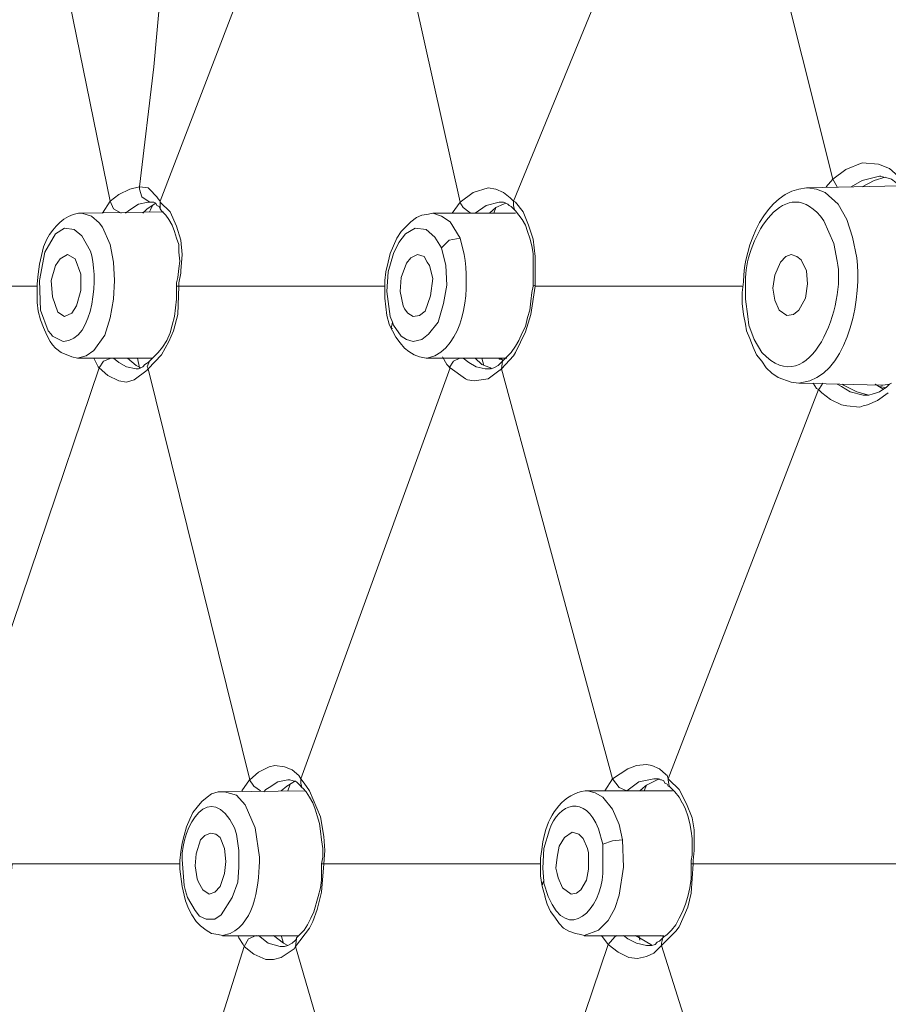
# Model space of a CAD drawing. Units: inches. Extents: x 3 to 838, y 4 to 1185.
# Drawn here: x 748 to 765, y 795 to 814 of the extents above; entities that cross this region are included whole.
import ezdxf

# ---------------------------------------------------------------- set-up
doc = ezdxf.new("R2010")
doc.units = ezdxf.units.IN
doc.header["$MEASUREMENT"] = 0
doc.layers.add('Layer 1', color=7, linetype='Continuous')

msp = doc.modelspace()

# ---------------------------------------------------------------- linework, layer by layer
at = {"layer": 'Layer 1', "color": 7, "lineweight": 5}
for points in [[(750.994, 819.927), (750.909, 817.577), (750.697, 815.249), (750.486, 812.942), (750.211, 810.613)], [(750.211, 810.614), (750.021, 810.572), (749.809, 810.466), (749.639, 810.339), (748.01, 818.34)], [(753.64, 818.233), (750.613, 810.338)], [(757.471, 810.338), (757.407, 810.402), (757.28, 810.507), (757.132, 810.571), (756.984, 810.592), (756.687, 810.507), (756.434, 810.317), (754.677, 818.212)], [(760.561, 817.895), (760.561, 817.873), (757.471, 810.338)], [(764.943, 810.825), (764.773, 810.973), (764.562, 811.058), (764.244, 811.079), (763.927, 810.952), (763.673, 810.761), (761.895, 817.873)], [(764.583, 810.825), (764.244, 810.74), (764.032, 810.613)], [(764.244, 810.613), (764.477, 810.74), (764.689, 810.804)], [(764.583, 810.825), (764.604, 810.825)], [(764.583, 810.825), (764.668, 810.804)], [(764.668, 810.804), (764.752, 810.783), (764.816, 810.761), (764.9, 810.698), (764.964, 810.635)], [(750.379, 810.592), (750.21, 810.613)], [(750.422, 810.317), (750.38, 810.338), (750.253, 810.423), (750.211, 810.571), (750.211, 810.613)], [(763.186, 810.592), (764.985, 810.635)], [(763.673, 810.761), (763.546, 810.613)], [(763.673, 810.761), (763.758, 810.613)], [(750.401, 810.571), (750.38, 810.592)], [(750.549, 810.423), (750.401, 810.571)], [(750.571, 810.38), (750.549, 810.423)], [(763.186, 810.592), (763.207, 810.592)], [(763.186, 810.592), (763.355, 810.571), (763.525, 810.507), (763.779, 810.275), (763.948, 809.978), (764.054, 809.64)], [(749.639, 810.338), (749.491, 810.105)], [(749.851, 810.105), (749.703, 810.19), (749.639, 810.338)], [(750.38, 810.317), (750.189, 810.275), (750.02, 810.169)], [(750.274, 810.105), (750.359, 810.19), (750.528, 810.296)], [(750.38, 810.317), (750.423, 810.317)], [(750.401, 810.126), (750.422, 810.169), (750.465, 810.254)], [(750.422, 810.317), (750.486, 810.317), (750.528, 810.296)], [(750.423, 810.317), (750.444, 810.317)], [(750.528, 810.296), (750.549, 810.254), (750.592, 810.232)], [(750.613, 810.338), (750.57, 810.381)], [(750.592, 810.232), (750.613, 810.19)], [(750.613, 810.317), (750.613, 810.338)], [(750.613, 810.338), (750.613, 810.19)], [(751.015, 808.983), (751.036, 809.301), (751.015, 809.576), (750.931, 809.851), (750.804, 810.126), (750.613, 810.317)], [(756.434, 810.317), (756.285, 810.105)], [(756.603, 810.126), (756.497, 810.211), (756.433, 810.317)], [(757.196, 810.317), (756.942, 810.254), (756.73, 810.105)], [(757.281, 810.275), (757.133, 810.211), (757.005, 810.105)], [(757.132, 810.211), (757.09, 810.105)], [(757.196, 810.317), (757.28, 810.317), (757.323, 810.296)], [(757.196, 810.317), (757.217, 810.317)], [(757.323, 810.296), (757.28, 810.275)], [(757.323, 810.296), (757.365, 810.275), (757.386, 810.254), (757.429, 810.232), (757.471, 810.19)], [(757.513, 810.317), (757.471, 810.338)], [(757.492, 810.169), (757.471, 810.254), (757.471, 810.338)], [(757.894, 809.259), (757.852, 809.597), (757.767, 809.873), (757.661, 810.126), (757.513, 810.317)], [(749.089, 810.105), (750.676, 810.126)], [(749.089, 810.105), (749.11, 810.105)], [(749.089, 810.105), (749.279, 810.042), (749.428, 809.915)], [(750.02, 810.169), (749.935, 810.105)], [(750.613, 810.19), (750.634, 810.148)], [(750.634, 810.148), (750.718, 810.063), (750.782, 809.978)], [(755.904, 810.105), (755.82, 810.084), (755.693, 810.063), (755.587, 810.021), (755.481, 809.936), (755.397, 809.851)], [(757.513, 810.105), (755.904, 810.105)], [(755.904, 810.105), (755.926, 810.105)], [(755.905, 810.105), (756.074, 810.042), (756.243, 809.936), (756.434, 809.619)], [(756.603, 810.126), (756.645, 810.105)], [(757.471, 810.19), (757.492, 810.169)], [(757.513, 810.148), (757.492, 810.169)], [(757.513, 810.148), (757.577, 810.063)], [(757.577, 810.063), (757.64, 809.978)], [(749.428, 809.915), (749.491, 809.83), (749.639, 809.492), (749.703, 809.153), (749.724, 808.793), (749.703, 808.433), (749.639, 808.073), (749.533, 807.735), (749.322, 807.438), (749.174, 807.332), (749.004, 807.29)], [(750.782, 809.978), (750.846, 809.873)], [(750.846, 809.873), (750.888, 809.745)], [(755.396, 809.852), (755.29, 809.746), (755.206, 809.619), (755.142, 809.471), (755.079, 809.322), (755.037, 809.153), (754.994, 808.962)], [(757.64, 809.978), (757.704, 809.873)], [(757.704, 809.873), (757.746, 809.745), (757.789, 809.618), (757.831, 809.47), (757.852, 809.322), (757.852, 809.153)], [(748.496, 807.756), (748.433, 807.819), (748.285, 808.222), (748.264, 808.793), (748.369, 809.343), (748.581, 809.703), (748.75, 809.809), (748.941, 809.788), (749.089, 809.661)], [(750.888, 809.745), (750.93, 809.618), (750.973, 809.492), (750.973, 809.343)], [(755.121, 807.989), (755.079, 808.095), (755.016, 808.581), (755.037, 808.962), (755.143, 809.322), (755.248, 809.534), (755.375, 809.703), (755.566, 809.809), (755.778, 809.788), (755.947, 809.64), (756.074, 809.428)], [(748.348, 809.449), (748.306, 809.28), (748.264, 809.11), (748.242, 808.92)], [(756.434, 809.618), (756.222, 809.576), (756.074, 809.428)], [(748.623, 808.179), (748.517, 808.476), (748.496, 808.793), (748.581, 809.089), (748.666, 809.216), (748.814, 809.301)], [(748.814, 809.301), (748.962, 809.216)], [(750.973, 809.343), (750.994, 809.174), (750.973, 809.026), (750.951, 808.857), (750.93, 808.751)], [(756.074, 809.428), (756.158, 809.089), (756.18, 808.708), (756.116, 808.348), (756.01, 807.989), (755.82, 807.756), (755.693, 807.65), (755.523, 807.608), (755.397, 807.65), (755.291, 807.714), (755.143, 807.925)], [(755.333, 808.306), (755.269, 808.581), (755.29, 808.857), (755.396, 809.132), (755.481, 809.237), (755.608, 809.301)], [(755.608, 809.301), (755.735, 809.259), (755.799, 809.153), (755.841, 809.089)], [(757.894, 808.687), (757.894, 809.259)], [(762.551, 808.412), (762.508, 808.645), (762.551, 808.899), (762.657, 809.153), (762.763, 809.259), (762.868, 809.301)], [(762.868, 809.301), (762.974, 809.259), (763.059, 809.195), (763.165, 808.984)], [(748.962, 809.216), (749.068, 808.92), (749.068, 808.602), (748.983, 808.306), (748.898, 808.158), (748.75, 808.095)], [(755.841, 809.089), (755.904, 808.835), (755.862, 808.497), (755.756, 808.2), (755.65, 808.116), (755.524, 808.094)], [(757.852, 809.153), (757.852, 808.687)], [(748.242, 808.92), (748.221, 808.729), (748.221, 808.56)], [(750.973, 808.687), (750.973, 808.751), (751.015, 808.941), (751.015, 808.984)], [(754.994, 808.962), (754.973, 808.793), (754.973, 808.624)], [(763.165, 808.983), (763.186, 808.729), (763.144, 808.454), (763.016, 808.221), (762.911, 808.137), (762.784, 808.116)], [(744.559, 808.687), (748.221, 808.687)], [(750.867, 807.819), (750.951, 808.137), (750.973, 808.687), (754.973, 808.687)], [(750.93, 808.751), (750.93, 808.687)], [(750.93, 808.687), (750.93, 808.603)], [(750.93, 808.687), (750.973, 808.687)], [(757.513, 807.396), (757.704, 807.798), (757.81, 808.137), (757.894, 808.687), (761.916, 808.687)], [(757.852, 808.687), (757.831, 808.56)], [(757.852, 808.687), (757.894, 808.708)], [(748.221, 808.56), (748.221, 808.37)], [(750.93, 808.602), (750.93, 808.433), (750.909, 808.264)], [(754.973, 808.624), (754.973, 808.454), (754.994, 808.285), (755.016, 808.116), (755.058, 807.946)], [(757.831, 808.56), (757.81, 808.391), (757.788, 808.221)], [(761.916, 808.56), (761.916, 808.348), (761.937, 808.137), (761.979, 807.946), (762.001, 807.819)], [(748.221, 808.37), (748.242, 808.2), (748.285, 808.031), (748.348, 807.883)], [(755.524, 808.095), (755.418, 808.158), (755.354, 808.243), (755.333, 808.306)], [(762.784, 808.116), (762.635, 808.222), (762.551, 808.412)], [(748.75, 808.095), (748.623, 808.179)], [(750.909, 808.264), (750.888, 808.095), (750.846, 807.925), (750.803, 807.777), (750.74, 807.629)], [(757.789, 808.222), (757.746, 808.074), (757.704, 807.904), (757.64, 807.777), (757.577, 807.629)], [(755.058, 807.946), (755.1, 807.862)], [(755.1, 807.862), (755.121, 807.989)], [(755.121, 807.989), (755.143, 807.925)], [(762.022, 808.095), (762.043, 807.925)], [(748.348, 807.883), (748.412, 807.735), (748.475, 807.608), (748.517, 807.544)], [(748.496, 807.756), (748.517, 807.714)], [(750.782, 807.608), (750.867, 807.82)], [(755.1, 807.862), (755.121, 807.819)], [(755.1, 807.862), (755.121, 807.862)], [(755.121, 807.819), (755.185, 807.692)], [(762.001, 807.819), (762.064, 807.671)], [(748.517, 807.544), (748.581, 807.481)], [(750.38, 807.079), (750.634, 807.354), (750.782, 807.608)], [(750.74, 807.629), (750.655, 807.502), (750.57, 807.396), (750.486, 807.311)], [(755.185, 807.692), (755.269, 807.586), (755.354, 807.481), (755.439, 807.417), (755.545, 807.354), (755.65, 807.311), (755.777, 807.29), (755.799, 807.29)], [(757.577, 807.629), (757.513, 807.523), (757.429, 807.396), (757.344, 807.311), (757.28, 807.248)], [(762.064, 807.671), (762.127, 807.502), (762.191, 807.354), (762.297, 807.227)], [(748.581, 807.481), (748.687, 807.396), (748.898, 807.311)], [(757.471, 807.332), (757.513, 807.396)], [(748.898, 807.311), (749.004, 807.29)], [(749.005, 807.29), (750.465, 807.29)], [(749.322, 807.29), (749.407, 807.121)], [(749.66, 807.29), (749.512, 807.227), (749.427, 807.1)], [(749.703, 807.29), (749.808, 807.205), (749.956, 807.121), (750.147, 807.078)], [(750.232, 807.1), (750.147, 807.142), (749.978, 807.29)], [(750.168, 807.29), (750.211, 807.1)], [(750.401, 807.227), (750.38, 807.206), (750.316, 807.163), (750.274, 807.121)], [(750.401, 807.227), (750.359, 807.121)], [(750.423, 807.248), (750.401, 807.227)], [(750.486, 807.311), (750.422, 807.248)], [(755.799, 807.29), (755.778, 807.29)], [(755.799, 807.29), (757.175, 807.29)], [(756.095, 807.311), (756.18, 807.163)], [(756.18, 807.163), (756.243, 807.1)], [(756.222, 807.1), (756.306, 807.227), (756.433, 807.29)], [(756.497, 807.29), (756.603, 807.206), (756.751, 807.121), (756.92, 807.079)], [(756.73, 807.29), (756.857, 807.163), (757.026, 807.1)], [(756.857, 807.29), (756.899, 807.142)], [(757.28, 807.248), (757.175, 807.142), (757.09, 807.1)], [(757.175, 807.29), (757.196, 807.29)], [(757.175, 807.29), (757.217, 807.29)], [(757.196, 807.29), (757.196, 807.269), (757.217, 807.269)], [(757.344, 807.29), (757.217, 807.29)], [(757.217, 807.269), (757.238, 807.269)], [(757.238, 807.079), (757.471, 807.332)], [(757.238, 807.269), (757.28, 807.248)], [(757.238, 807.269), (757.259, 807.248), (757.28, 807.248)], [(757.238, 807.078), (757.259, 807.227), (757.28, 807.248)], [(762.297, 807.227), (762.382, 807.1), (762.487, 806.994), (762.614, 806.909), (762.868, 806.824), (763.016, 806.803)], [(749.428, 807.1), (747.078, 800.157)], [(749.407, 807.121), (749.428, 807.1)], [(749.427, 807.1), (749.597, 806.951), (749.808, 806.846), (749.956, 806.824), (750.105, 806.867), (750.359, 807.057)], [(750.189, 807.078), (750.147, 807.078)], [(750.274, 807.121), (750.232, 807.1), (750.19, 807.079)], [(750.359, 807.121), (750.38, 807.078)], [(750.359, 807.058), (750.38, 807.079)], [(752.349, 799.099), (750.38, 807.079)], [(753.343, 799.12), (756.243, 807.1)], [(756.243, 807.1), (756.539, 806.888)], [(756.582, 806.867), (756.709, 806.846), (756.984, 806.888), (757.217, 807.058)], [(756.921, 807.078), (756.942, 807.078)], [(757.026, 807.079), (756.942, 807.079)], [(757.09, 807.1), (757.026, 807.079)], [(757.026, 807.1), (757.048, 807.078)], [(757.217, 807.057), (757.238, 807.079)], [(757.238, 807.079), (759.397, 799.12)], [(756.54, 806.888), (756.582, 806.867)], [(763.017, 806.803), (764.604, 806.76)], [(763.292, 806.803), (763.355, 806.697)], [(763.482, 806.803), (763.419, 806.698)], [(763.758, 806.782), (763.842, 806.74)], [(763.863, 806.782), (763.884, 806.761)], [(764.498, 806.782), (764.667, 806.676)], [(764.498, 806.782), (764.583, 806.74)], [(764.816, 806.803), (764.773, 806.782), (764.71, 806.719), (764.646, 806.676), (764.583, 806.634)], [(764.646, 806.761), (764.773, 806.782)], [(763.397, 806.676), (760.476, 799.12)], [(763.355, 806.697), (763.398, 806.676)], [(763.419, 806.698), (763.397, 806.676)], [(763.397, 806.676), (763.461, 806.613)], [(763.461, 806.613), (763.63, 806.486), (763.842, 806.38)], [(763.842, 806.74), (764.011, 806.634), (764.265, 806.57)], [(764.139, 806.634), (764.012, 806.698), (763.885, 806.761)], [(764.139, 806.634), (764.371, 806.57)], [(764.35, 806.38), (764.541, 806.465), (764.752, 806.613)], [(764.583, 806.634), (764.52, 806.613), (764.456, 806.592), (764.371, 806.57)], [(764.583, 806.74), (764.689, 806.719)], [(764.604, 806.761), (764.625, 806.761)], [(764.604, 806.761), (764.646, 806.761)], [(764.265, 806.57), (764.308, 806.57)], [(764.308, 806.57), (764.329, 806.57)], [(764.371, 806.57), (764.308, 806.57)], [(763.842, 806.38), (763.948, 806.359)], [(763.948, 806.359), (764.202, 806.338)], [(764.35, 806.38), (764.265, 806.359), (764.202, 806.338)], [(753.301, 799.183), (753.174, 799.289), (753.026, 799.353), (752.835, 799.374), (752.729, 799.353), (752.518, 799.247), (752.349, 799.099)], [(760.434, 799.204), (760.307, 799.31), (760.159, 799.374), (760.053, 799.395), (759.862, 799.374), (759.693, 799.31), (759.397, 799.12)], [(753.343, 799.12), (753.301, 799.183)], [(760.455, 799.183), (760.434, 799.204)], [(760.476, 799.12), (760.455, 799.183)], [(752.348, 799.099), (752.2, 798.887)], [(752.56, 798.887), (752.433, 798.972), (752.348, 799.099)], [(752.73, 798.951), (752.666, 798.908)], [(753.089, 799.099), (752.899, 799.056), (752.729, 798.951)], [(752.962, 798.887), (753.068, 798.972), (753.238, 799.078)], [(753.089, 799.099), (753.11, 799.099)], [(753.089, 799.098), (753.132, 799.098), (753.196, 799.077)], [(753.132, 798.993), (753.089, 798.887)], [(753.132, 799.014), (753.132, 798.993)], [(753.195, 799.078), (753.259, 799.056), (753.322, 798.993)], [(753.322, 798.993), (753.365, 798.95)], [(753.407, 799.035), (753.343, 799.12)], [(753.364, 798.951), (753.343, 799.035), (753.343, 799.12)], [(753.365, 798.95), (753.386, 798.929)], [(753.386, 798.929), (753.449, 798.866)], [(753.788, 797.998), (753.724, 798.379), (753.512, 798.887), (753.407, 799.035)], [(759.397, 799.12), (759.249, 798.887)], [(759.672, 798.887), (759.523, 798.95), (759.397, 799.12)], [(760.201, 799.12), (759.905, 799.056), (759.672, 798.887)], [(760.032, 798.972), (759.927, 798.887)], [(760.053, 798.993), (760.011, 798.887)], [(760.053, 798.993), (760.032, 798.972)], [(760.223, 799.078), (760.054, 798.993)], [(760.201, 799.12), (760.222, 799.12)], [(760.201, 799.119), (760.286, 799.119)], [(760.307, 799.12), (760.222, 799.078)], [(760.286, 799.12), (760.328, 799.099), (760.35, 799.099), (760.392, 799.077), (760.413, 799.035), (760.455, 799.014), (760.476, 798.972)], [(760.476, 799.12), (760.476, 799.099)], [(760.498, 799.099), (760.476, 799.12)], [(760.498, 798.972), (760.476, 799.099)], [(760.476, 798.972), (760.498, 798.972)], [(760.942, 798.358), (760.836, 798.633), (760.688, 798.908), (760.498, 799.099)], [(760.498, 798.972), (760.519, 798.951)], [(760.519, 798.951), (760.604, 798.866)], [(751.607, 798.823), (751.523, 798.76), (751.417, 798.675), (751.332, 798.569)], [(751.862, 798.866), (751.734, 798.866), (751.608, 798.823)], [(751.862, 798.866), (753.428, 798.887)], [(751.862, 798.866), (752.094, 798.802), (752.264, 798.612), (752.454, 798.167)], [(752.666, 798.908), (752.624, 798.866)], [(753.449, 798.866), (753.512, 798.76)], [(753.512, 798.76), (753.576, 798.654)], [(760.561, 798.887), (758.91, 798.887)], [(758.91, 798.887), (759.058, 798.845), (759.207, 798.76), (759.397, 798.527), (759.524, 798.231), (759.588, 797.935)], [(760.604, 798.866), (760.688, 798.76)], [(760.688, 798.76), (760.751, 798.654)], [(751.332, 798.57), (751.248, 798.464), (751.184, 798.337), (751.121, 798.188), (751.079, 798.019), (751.036, 797.871)], [(753.576, 798.654), (753.619, 798.527)], [(760.752, 798.654), (760.815, 798.527), (760.857, 798.4), (760.9, 798.252), (760.921, 798.104)], [(753.619, 798.527), (753.661, 798.4), (753.703, 798.252), (753.724, 798.104), (753.745, 797.935)], [(760.985, 798.125), (760.942, 798.358)], [(752.094, 798.04), (752.137, 797.723), (752.137, 797.405), (752.116, 797.109), (752.01, 796.813), (751.798, 796.474), (751.671, 796.389), (751.502, 796.389), (751.375, 796.453), (751.29, 796.559), (751.142, 796.813), (751.1, 796.94)], [(751.332, 797.173), (751.29, 797.426), (751.311, 797.659), (751.396, 797.935), (751.481, 798.019), (751.587, 798.062)], [(751.587, 798.061), (751.692, 798.04), (751.777, 797.977), (751.862, 797.765)], [(753.788, 797.469), (753.809, 797.723), (753.788, 797.998)], [(758.296, 797.384), (758.318, 797.596), (758.36, 797.807), (758.466, 797.977), (758.614, 798.083)], [(758.614, 798.083), (758.741, 798.04), (758.826, 797.956), (758.91, 797.765)], [(760.921, 798.104), (760.942, 797.956), (760.942, 797.638), (760.921, 797.532)], [(760.985, 797.786), (760.985, 798.125)], [(751.036, 797.871), (751.015, 797.702)], [(753.745, 797.935), (753.767, 797.765), (753.767, 797.596), (753.745, 797.469)], [(758.042, 797.892), (758.021, 797.744)], [(759.588, 797.935), (759.609, 797.405), (759.524, 796.855), (759.439, 796.601), (759.312, 796.368), (759.122, 796.178), (758.847, 796.072)], [(759.588, 797.935), (759.397, 797.913), (759.207, 797.85)], [(760.964, 797.469), (760.964, 797.532), (760.985, 797.723), (760.985, 797.786)], [(751.015, 797.701), (750.994, 797.532), (750.994, 797.363)], [(751.862, 797.765), (751.883, 797.511), (751.862, 797.278), (751.777, 797.024), (751.671, 796.918), (751.565, 796.876)], [(758.021, 797.744), (758, 797.575)], [(758.063, 797.765), (758.042, 797.384)], [(758.931, 797.575), (758.931, 797.681), (758.91, 797.765)], [(747.713, 797.194), (747.734, 797.469), (750.994, 797.469)], [(753.576, 796.347), (753.661, 796.58), (753.746, 796.919), (753.788, 797.469)], [(753.788, 797.469), (753.745, 797.469)], [(753.745, 797.468), (753.745, 797.32)], [(758, 797.469), (753.788, 797.469)], [(758, 797.574), (758, 797.405)], [(758, 797.405), (758, 797.236)], [(758.931, 797.575), (758.931, 797.363), (758.889, 797.151), (758.783, 796.961), (758.699, 796.897), (758.593, 796.876)], [(760.921, 797.532), (760.921, 797.469)], [(760.921, 797.469), (760.921, 797.342)], [(760.921, 797.469), (760.942, 797.469)], [(760.921, 796.897), (760.964, 797.469)], [(760.942, 797.469), (760.964, 797.469)], [(760.964, 797.469), (765.197, 797.469)], [(750.994, 797.363), (751.036, 797.024)], [(753.745, 797.321), (753.745, 797.151), (753.724, 797.003)], [(758, 797.236), (758.021, 797.067)], [(758.063, 797.13), (758.042, 797.384)], [(758.296, 797.384), (758.318, 797.278)], [(758.318, 797.278), (758.339, 797.194)], [(760.921, 797.342), (760.921, 797.173), (760.9, 797.003)], [(751.036, 797.024), (751.079, 796.855)], [(751.079, 797.046), (751.1, 796.94)], [(751.565, 796.876), (751.438, 796.961), (751.354, 797.109), (751.332, 797.173)], [(758.021, 797.067), (758.063, 797.13)], [(758.021, 797.067), (758.042, 796.982)], [(758.021, 797.067), (758.042, 797.067)], [(758.063, 797.13), (758.063, 797.088)], [(758.593, 796.876), (758.423, 797.003), (758.339, 797.194)], [(751.079, 796.855), (751.1, 796.749)], [(753.724, 797.003), (753.682, 796.834), (753.597, 796.537), (753.534, 796.41)], [(758.042, 796.982), (758.085, 796.834)], [(758.084, 796.834), (758.127, 796.686)], [(760.9, 797.003), (760.857, 796.834), (760.815, 796.686), (760.752, 796.537), (760.688, 796.41)], [(760.857, 796.622), (760.921, 796.897)], [(751.1, 796.749), (751.163, 796.601)], [(758.127, 796.686), (758.191, 796.538), (758.275, 796.432)], [(751.163, 796.601), (751.227, 796.474), (751.311, 796.347), (751.396, 796.262), (751.502, 796.178)], [(760.688, 796.241), (760.857, 796.622)], [(753.534, 796.41), (753.47, 796.283), (753.407, 796.178), (753.322, 796.093)], [(753.513, 796.22), (753.576, 796.347)], [(758.275, 796.432), (758.36, 796.305), (758.444, 796.22), (758.55, 796.157), (758.677, 796.114), (758.783, 796.093), (758.847, 796.072)], [(760.688, 796.41), (760.625, 796.283), (760.54, 796.178), (760.455, 796.093), (760.392, 796.051)], [(751.502, 796.178), (751.607, 796.114), (751.734, 796.093), (751.819, 796.072)], [(751.82, 796.071), (753.301, 796.071)], [(751.82, 796.071), (751.841, 796.071)], [(752.116, 796.072), (752.137, 796.029)], [(752.243, 795.86), (752.327, 796.008), (752.475, 796.072)], [(752.518, 796.072), (752.708, 795.924), (752.941, 795.86)], [(753.09, 795.881), (753.005, 795.924), (752.814, 796.072)], [(752.962, 796.072), (753.005, 795.924)], [(753.238, 795.86), (753.513, 796.22)], [(753.322, 796.093), (753.259, 796.029)], [(758.847, 796.071), (758.868, 796.071)], [(760.371, 796.071), (758.847, 796.071)], [(759.185, 796.072), (759.291, 795.924)], [(759.482, 796.072), (759.439, 796.051), (759.312, 795.903)], [(759.609, 796.072), (759.693, 796.008), (759.862, 795.924), (760.053, 795.881)], [(759.841, 796.072), (760.138, 795.902)], [(759.905, 796.072), (759.926, 795.987)], [(760.328, 796.072), (760.392, 796.051)], [(760.35, 795.881), (760.625, 796.157)], [(760.371, 796.071), (760.392, 796.071)], [(760.625, 796.156), (760.688, 796.241)], [(752.137, 796.029), (752.222, 795.902)], [(752.222, 795.903), (752.243, 795.86)], [(753.089, 795.881), (753.026, 795.86)], [(753.259, 796.008), (753.238, 795.987), (753.174, 795.924), (753.089, 795.881)], [(753.237, 795.86), (753.259, 796.008)], [(753.259, 796.029), (753.259, 796.008)], [(756.603, 787.901), (759.312, 795.903)], [(759.291, 795.924), (759.312, 795.902)], [(759.312, 795.902), (759.503, 795.754), (759.714, 795.648), (759.884, 795.627), (760.053, 795.67), (760.201, 795.733), (760.328, 795.86)], [(760.053, 795.881), (760.074, 795.881)], [(760.117, 795.881), (760.074, 795.881)], [(760.075, 795.881), (760.096, 795.881)], [(760.159, 795.881), (760.117, 795.881)], [(760.138, 795.903), (760.159, 795.881)], [(760.371, 796.029), (760.307, 795.966), (760.265, 795.945), (760.222, 795.902), (760.159, 795.881)], [(760.328, 795.86), (760.35, 795.881)], [(760.371, 796.029), (760.35, 795.924)], [(760.35, 795.924), (760.35, 795.881)], [(762.847, 787.965), (760.35, 795.881)], [(760.392, 796.051), (760.371, 796.029)], [(750.189, 788.748), (750.105, 788.875), (750.063, 788.939), (752.243, 795.86), (752.433, 795.712), (752.666, 795.606), (752.814, 795.606), (752.962, 795.648), (753.216, 795.818)], [(752.941, 795.86), (752.962, 795.86)], [(753.026, 795.86), (752.963, 795.86)], [(753.216, 795.818), (753.238, 795.86)], [(755.566, 787.88), (753.238, 795.86)]]:
    msp.add_lwpolyline(points, dxfattribs=at)
for points, knots in [([(753.534, 838.257), (753.534, 838.257), (752.772, 838.68), (752.772, 838.68), (752.772, 838.68), (751.946, 839.061), (751.946, 839.061), (747.55, 840.947), (743.198, 840.298), (739.289, 837.643), (739.289, 837.643), (738.548, 837.135), (738.548, 837.135), (738.548, 837.135), (737.172, 836.013), (737.172, 836.013), (728.86, 828.462), (724.789, 814.643), (723.033, 804.03), (723.033, 804.03), (722.525, 800.517), (722.525, 800.517), (722.525, 800.517), (722.525, 800.432), (722.525, 800.432)], [0, 0, 0, 0, 1, 1, 1, 2, 2, 2, 3, 3, 3, 4, 4, 4, 5, 5, 5, 6, 6, 6, 7, 7, 7, 8, 8, 8, 8]), ([(747.692, 840.882), (747.692, 840.882), (749.004, 840.797), (749.004, 840.797), (749.004, 840.797), (750.295, 840.585), (750.295, 840.585), (757.15, 838.954), (761.925, 832.302), (764.943, 826.404), (764.943, 826.404), (765.895, 824.456), (765.895, 824.456), (765.895, 824.456), (766.763, 822.445), (766.763, 822.445), (770.802, 812.631), (772.665, 801.457), (773.092, 790.886), (773.092, 790.886), (773.155, 788.558), (773.155, 788.558), (773.155, 788.558), (773.198, 786.251), (773.198, 786.251)], [0, 0, 0, 0, 1, 1, 1, 2, 2, 2, 3, 3, 3, 4, 4, 4, 5, 5, 5, 6, 6, 6, 7, 7, 7, 8, 8, 8, 8]), ([(762.022, 808.095), (762.022, 808.095), (761.979, 808.433), (761.979, 808.433), (761.979, 808.433), (761.979, 808.856), (761.979, 808.856), (761.996, 809.591), (762.76, 810.979), (763.503, 809.957), (763.503, 809.957), (763.694, 809.513), (763.694, 809.513), (763.694, 809.513), (763.758, 809.174), (763.758, 809.174), (763.943, 808.36), (763.243, 806.397), (762.297, 807.396), (762.297, 807.396), (762.149, 807.65), (762.149, 807.65), (762.149, 807.65), (762.043, 807.925), (762.043, 807.925)], [0, 0, 0, 0, 1, 1, 1, 2, 2, 2, 3, 3, 3, 4, 4, 4, 5, 5, 5, 6, 6, 6, 7, 7, 7, 8, 8, 8, 8]), ([(763.186, 810.592), (763.186, 810.592), (763.165, 810.592), (763.165, 810.592), (762.354, 810.546), (761.952, 809.457), (761.937, 808.772), (761.937, 808.772), (761.916, 808.56), (761.916, 808.56)], [0, 0, 0, 0, 1, 1, 1, 2, 2, 2, 3, 3, 3, 3]), ([(749.089, 810.105), (749.089, 810.105), (749.025, 810.105), (749.025, 810.105), (748.746, 810.049), (748.542, 809.84), (748.412, 809.597), (748.412, 809.597), (748.348, 809.449), (748.348, 809.449)], [0, 0, 0, 0, 1, 1, 1, 2, 2, 2, 3, 3, 3, 3]), ([(749.089, 809.661), (749.089, 809.661), (749.258, 809.364), (749.258, 809.364), (749.41, 808.934), (749.349, 807.633), (748.729, 807.608), (748.729, 807.608), (748.517, 807.714), (748.517, 807.714)], [0, 0, 0, 0, 1, 1, 1, 2, 2, 2, 3, 3, 3, 3]), ([(764.054, 809.64), (764.054, 809.64), (764.139, 809.238), (764.139, 809.238), (764.24, 808.523), (764.002, 807.122), (763.228, 806.846), (763.228, 806.846), (763.016, 806.803), (763.016, 806.803)], [0, 0, 0, 0, 1, 1, 1, 2, 2, 2, 3, 3, 3, 3]), ([(756.434, 809.619), (756.434, 809.619), (756.518, 809.301), (756.518, 809.301), (756.61, 808.685), (756.581, 807.679), (755.947, 807.332), (755.947, 807.332), (755.799, 807.29), (755.799, 807.29)], [0, 0, 0, 0, 1, 1, 1, 2, 2, 2, 3, 3, 3, 3]), ([(751.079, 797.045), (751.079, 797.045), (751.036, 797.553), (751.036, 797.553), (751.018, 798.19), (751.586, 799.136), (752.052, 798.167), (752.052, 798.167), (752.094, 798.04), (752.094, 798.04)], [0, 0, 0, 0, 1, 1, 1, 2, 2, 2, 3, 3, 3, 3]), ([(758.91, 798.887), (758.91, 798.887), (758.868, 798.887), (758.868, 798.887), (758.46, 798.828), (758.172, 798.442), (758.084, 798.061), (758.084, 798.061), (758.042, 797.892), (758.042, 797.892)], [0, 0, 0, 0, 1, 1, 1, 2, 2, 2, 3, 3, 3, 3]), ([(758.063, 797.765), (758.063, 797.765), (758.17, 798.125), (758.17, 798.125), (758.349, 798.65), (758.868, 798.816), (759.122, 798.146), (759.122, 798.146), (759.207, 797.85), (759.207, 797.85)], [0, 0, 0, 0, 1, 1, 1, 2, 2, 2, 3, 3, 3, 3]), ([(752.454, 798.167), (752.454, 798.167), (752.539, 797.596), (752.539, 797.596), (752.533, 797.126), (752.475, 796.343), (751.968, 796.114), (751.968, 796.114), (751.82, 796.072), (751.82, 796.072)], [0, 0, 0, 0, 1, 1, 1, 2, 2, 2, 3, 3, 3, 3]), ([(759.207, 797.85), (759.207, 797.85), (759.207, 797.278), (759.207, 797.278), (759.174, 796.6), (758.538, 795.888), (758.148, 796.834), (758.148, 796.834), (758.063, 797.088), (758.063, 797.088)], [0, 0, 0, 0, 1, 1, 1, 2, 2, 2, 3, 3, 3, 3])]:
    msp.add_open_spline(points, degree=3, knots=knots, dxfattribs=at)

doc.saveas('drawing.dxf')
